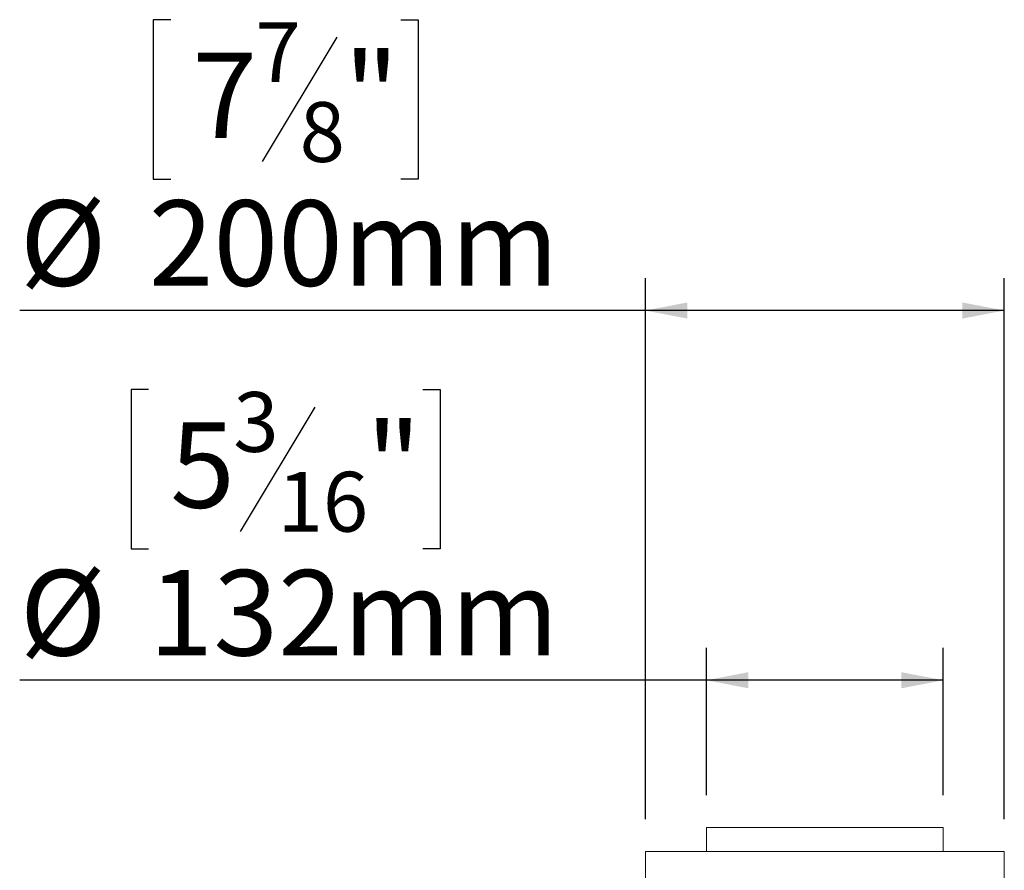
# Model space of a CAD drawing. Units: millimetres. Extents: x 161 to 13284, y 58 to 10053.
# Drawn here: x 10656 to 12180, y 7587 to 8903 of the extents above; entities that cross this region are included whole.
import ezdxf

# ---------------------------------------------------------------- set-up
doc = ezdxf.new("R2010")
doc.units = ezdxf.units.MM
doc.header["$LTSCALE"] = 50
doc.layers.add('FORMAT', color=7, linetype='Continuous')
doc.styles.add('SLDTEXTSTYLE1', font='TXT', dxfattribs={"width": 0.75})
doc.dimstyles.new('SLDDIMSTYLE0', dxfattribs={"dimtxt": 132.291667, "dimasz": 65, "dimexe": 0, "dimexo": 0.0625, "dimgap": 33.072917, "dimtad": 1, "dimdec": 0, "dimlfac": 0.36, "dimrnd": 1e-09, "dimzin": 12, "dimdsep": 46, "dimtxsty": 'SLDTEXTSTYLE1', "dimsah": 1, "dimcen": 0.09, "dimadec": 0, "dimazin": 3, "dimtfac": 1, "dimtdec": 0, "dimtofl": 0, "dimtmove": 0, "dimatfit": 3, "dimfxl": 0, "dimfrac": 2, "dimtolj": 1, "dimtzin": 12, "dimarcsym": 0})

# ---------------------------------------------------------------- blocks, each defined once
blk = doc.blocks.new('_D_7')
at = {"layer": 'FORMAT'}
for p, q in [((10889.8, 8903.5), (10862.9, 8903.5)), ((10862.9, 8903.5), (10862.9, 8656.5)), ((11246.1, 8903.5), (11272.9, 8903.5)), ((11272.9, 8903.5), (11272.9, 8656.5)), ((11147.2, 8876.2), (11031.7, 8683.8)), ((10862.9, 8656.5), (10889.8, 8656.5)), ((11272.9, 8656.5), (11246.1, 8656.5)), ((11624.8, 7665.8), (11624.8, 8503.3)), ((12180.4, 7665.8), (12180.4, 8503.3)), ((11624.8, 8453.3), (10656.1, 8453.3)), ((12180.4, 8453.3), (11624.8, 8453.3))]:
    blk.add_line(p, q, dxfattribs=at)
for points in [[(11624.8, 8453.3), (11689.8, 8440.8), (11689.8, 8465.8)], [(12180.4, 8453.3), (12115.4, 8465.8), (12115.4, 8440.8)]]:
    blk.add_solid(points, dxfattribs=at)
at = {"layer": 'FORMAT', "attachment_point": 1, "style": 'SLDTEXTSTYLE1'}
for s, insert, char_height in [('7', (11021, 8899.4), 92.6), ('"', (11157.9, 8852.6), 132.3), ('7', (10923.3, 8852.6), 132.3), ('8', (11089.5, 8775.9), 92.6), ('%%c', (10656.1, 8623.9), 132.29), ('200mm', (10855.8, 8623.9), 132.29)]:
    blk.add_mtext(s, dxfattribs=dict(at, insert=insert, char_height=char_height))
blk = doc.blocks.new('_D_8')
at = {"layer": 'FORMAT'}
for p, q in [((10855.5, 8331.2), (10828.7, 8331.2)), ((10828.7, 8331.2), (10828.7, 8084.2)), ((11280.3, 8331.2), (11307.1, 8331.2)), ((11307.1, 8331.2), (11307.1, 8084.2)), ((11113, 8303.9), (10997.5, 8111.5)), ((10828.7, 8084.2), (10855.5, 8084.2)), ((11307.1, 8084.2), (11280.3, 8084.2)), ((11719.3, 7703.3), (11719.3, 7931)), ((12085.9, 7703.3), (12085.9, 7931)), ((11719.3, 7881), (10656.1, 7881)), ((12085.9, 7881), (11719.3, 7881))]:
    blk.add_line(p, q, dxfattribs=at)
for points in [[(11719.3, 7881), (11784.3, 7868.5), (11784.3, 7893.5)], [(12085.9, 7881), (12020.9, 7893.5), (12020.9, 7868.5)]]:
    blk.add_solid(points, dxfattribs=at)
at = {"layer": 'FORMAT', "attachment_point": 1, "style": 'SLDTEXTSTYLE1'}
for s, insert, char_height in [('3', (10986.8, 8327.1), 92.6), ('5', (10889.1, 8280.3), 132.3), ('"', (11192.1, 8280.3), 132.3), ('16', (11055.3, 8203.6), 92.6), ('%%c', (10656.1, 8051.6), 132.29), ('132mm', (10855.8, 8051.6), 132.29)]:
    blk.add_mtext(s, dxfattribs=dict(at, insert=insert, char_height=char_height))

msp = doc.modelspace()

# ---------------------------------------------------------------- linework, layer by layer
at = {"color": 7, "linetype": 'Continuous', "lineweight": 15}
for p, q in [((11719.3, 7653.3), (11719.3, 7615.8)), ((11719.3, 7653.3), (12085.9, 7653.3)), ((12085.9, 7615.8), (12085.9, 7653.3)), ((11624.8, 7615.8), (11624.8, 7550.8)), ((11624.8, 7615.8), (11761.1, 7615.8)), ((11761.1, 7615.8), (12180.4, 7615.8)), ((12180.4, 7550.8), (12180.4, 7615.8))]:
    msp.add_line(p, q, dxfattribs=at)

# ---------------------------------------------------------------- dimensions: what is measured, and where the dimension line sits
at = {"layer": 'FORMAT'}
for base, p1, p2, picture, middle in [((11624.8, 8453.3), (12180.4, 7615.8), (11624.8, 7615.8), '_D_7', (11067.9, 8453.3)), ((11719.3, 7881), (12085.9, 7653.3), (11719.3, 7653.3), '_D_8', (11067.9, 7881))]:
    dim = msp.add_linear_dim(base=base, p1=p1, p2=p2, text='%%c<>', dimstyle='SLDDIMSTYLE0', dxfattribs=at)
    dim.commit()
    dim.dimension.update_dxf_attribs({"geometry": picture, "text_midpoint": middle, "dimtype": 160})

doc.saveas('drawing.dxf')
